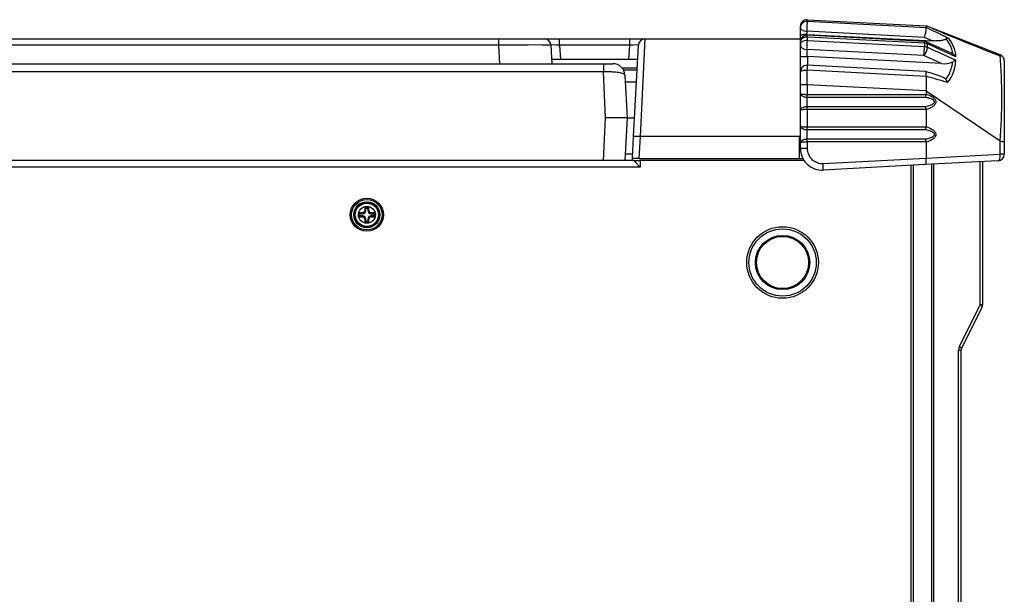
# Model space of a CAD drawing. Units: millimetres. Extents: x -1707 to -313, y -175 to 698.
# Drawn here: x -540 to -313, y 293 to 425 of the extents above; entities that cross this region are included whole.
import ezdxf

# ---------------------------------------------------------------- set-up
doc = ezdxf.new("R2010")
doc.units = ezdxf.units.MM
doc.layers.add('機種名', color=7, linetype='Continuous')

msp = doc.modelspace()

# ---------------------------------------------------------------- linework, layer by layer
at = {"layer": '機種名', "color": 7, "linetype": 'Continuous'}
for p, q in [((-358.70108, 425.35003), (-331.27878, 423.91289)), ((-358.68572, 424.97801), (-331.28246, 423.54187)), ((-360.27958, 423.518), (-360.27958, 423.85209)), ((-360.27958, 421.62148), (-360.27958, 423.518)), ((-331.67366, 421.28178), (-358.75647, 422.70113)), ((-358.75647, 422.70113), (-358.75647, 421.97274)), ((-331.27958, 423.91293), (-331.2753, 423.53284)), ((-314.25928, 417.29392), (-331.27958, 423.91293)), ((-590.63016, 420.91293), (-429.729, 420.91293)), ((-429.729, 420.91293), (-419.24339, 420.91293)), ((-429.729, 419.49143), (-429.729, 420.91293)), ((-419.24339, 420.91293), (-415.74819, 420.91293)), ((-415.74819, 420.91293), (-399.61097, 420.91293)), ((-415.74819, 419.49143), (-415.74819, 420.91293)), ((-399.61097, 420.91293), (-396.11577, 420.91293)), ((-399.61097, 419.49143), (-399.61097, 420.91293)), ((-396.11577, 420.91293), (-397.21633, 398.41293)), ((-396.11577, 420.91293), (-360.27958, 420.91293)), ((-360.27958, 420.40501), (-360.27958, 421.62148)), ((-360.27958, 419.54556), (-360.27958, 420.25267)), ((-358.75647, 421.97274), (-358.66972, 421.97031)), ((-331.71215, 420.33618), (-358.70108, 421.75061)), ((-358.66972, 421.97031), (-329.88376, 420.4617)), ((-331.67986, 419.93456), (-358.66879, 421.34899)), ((-358.66879, 420.56331), (-331.67987, 419.14888)), ((-329.88376, 420.4617), (-331.67366, 421.28178)), ((-325.45901, 417.61167), (-331.17078, 420.20406)), ((-429.729, 419.49143), (-590.63016, 419.49143)), ((-429.50477, 415.21293), (-429.729, 419.49143)), ((-417.74545, 419.49143), (-417.52122, 415.21293)), ((-415.74819, 419.49143), (-415.57637, 416.21293)), ((-399.61097, 419.49143), (-415.74819, 419.49143)), ((-399.78279, 416.21293), (-399.61097, 419.49143)), ((-398.7163, 398.45283), (-397.61372, 419.49143)), ((-360.27958, 416.9246), (-360.27958, 419.54556)), ((-331.79066, 417.07047), (-358.77958, 418.4849)), ((-358.77958, 418.4849), (-358.77958, 416.87406)), ((-324.45238, 416.79677), (-330.98077, 419.76283)), ((-415.57637, 416.21293), (-417.57363, 416.21293)), ((-399.78279, 416.21293), (-415.57637, 416.21293)), ((-397.78553, 416.21293), (-399.78279, 416.21293)), ((-360.27958, 413.50833), (-360.27958, 416.9246)), ((-358.77958, 416.87406), (-358.66884, 416.87117)), ((-327.78558, 415.25264), (-358.66884, 416.87117)), ((-327.78558, 415.25264), (-331.79066, 417.07047)), ((-313.27958, 415.89194), (-313.27958, 397.32726)), ((-614.70202, 415.21293), (-405.65714, 415.21293)), ((-405.65714, 413.32741), (-614.70202, 413.32741)), ((-405.65714, 415.21293), (-403.49178, 415.21293)), ((-405.65714, 415.21293), (-405.65714, 413.32741)), ((-405.18644, 402.71293), (-405.65714, 413.32741)), ((-397.89065, 414.20722), (-401.33979, 414.20722)), ((-401.06691, 413.81293), (-397.91131, 413.81293)), ((-360.27958, 410.37059), (-360.27958, 413.3565)), ((-331.44016, 413.42576), (-358.70108, 414.85445)), ((-331.28246, 412.25132), (-358.68572, 413.68746)), ((-400.69562, 412.55947), (-400.17958, 402.71293)), ((-398.06031, 410.96994), (-400.61231, 410.96994)), ((-331.27531, 412.28891), (-331.27958, 408.92431)), ((-360.27958, 408.33849), (-360.27958, 410.37059)), ((-358.70108, 410.37059), (-360.27958, 410.37059)), ((-331.27886, 408.93345), (-358.70108, 410.37059)), ((-358.70108, 410.37059), (-358.70108, 408.14747)), ((-331.27958, 408.92431), (-331.27958, 408.19825)), ((-314.25497, 397.3389), (-331.27958, 408.91515)), ((-360.27958, 404.48737), (-360.27958, 408.33849)), ((-358.72302, 408.14741), (-358.70108, 408.14747)), ((-358.71571, 407.45395), (-358.72302, 407.45392)), ((-331.45462, 407.45395), (-358.71571, 407.45395)), ((-358.70108, 408.14747), (-331.28351, 408.14747)), ((-331.28351, 408.14747), (-331.27958, 408.19825)), ((-360.27958, 400.83849), (-360.27958, 404.48737)), ((-358.72302, 405.37195), (-358.71571, 405.37191)), ((-358.70108, 404.67839), (-358.72302, 404.67845)), ((-358.71571, 405.37191), (-331.45462, 405.37191)), ((-358.70108, 404.67839), (-358.70108, 400.64747)), ((-331.28351, 404.67839), (-358.70108, 404.67839)), ((-331.27958, 404.62761), (-331.28351, 404.67839)), ((-331.27958, 404.62761), (-331.27958, 400.69825)), ((-405.62102, 392.91293), (-405.18644, 402.71293)), ((-400.17958, 402.71293), (-405.18644, 402.71293)), ((-400.17958, 402.71293), (-400.69562, 392.86639)), ((-400.17958, 402.71293), (-398.49304, 402.71293)), ((-360.27958, 396.98737), (-360.27958, 400.83849)), ((-358.72302, 400.64741), (-358.70108, 400.64747)), ((-358.71571, 399.95395), (-358.72302, 399.95392)), ((-331.45462, 399.95395), (-358.71571, 399.95395)), ((-358.70108, 400.64747), (-331.28351, 400.64747)), ((-331.28351, 400.64747), (-331.27958, 400.69825)), ((-398.98043, 393.41293), (-398.7163, 398.45283)), ((-397.22044, 398.41304), (-397.48249, 393.41293)), ((-397.21633, 398.41293), (-397.22044, 398.41304)), ((-360.57958, 398.41293), (-397.21633, 398.41293)), ((-360.27958, 398.41293), (-360.57958, 398.41293)), ((-360.57958, 398.41293), (-360.57958, 393.41293)), ((-358.72302, 397.87195), (-358.71571, 397.87191)), ((-358.70108, 397.17839), (-358.72302, 397.17845)), ((-358.71571, 397.87191), (-331.45462, 397.87191)), ((-358.70108, 397.17839), (-358.70108, 395.71867)), ((-331.28351, 397.17839), (-358.70108, 397.17839)), ((-331.27958, 397.12761), (-331.28351, 397.17839)), ((-331.27958, 397.12761), (-331.27958, 393.46754)), ((-314.23591, 394.33638), (-314.23591, 397.33889)), ((-313.27958, 397.32726), (-313.27958, 394.33638)), ((-360.27958, 395.71867), (-360.27958, 396.98737)), ((-360.27958, 395.71867), (-358.70108, 395.71867)), ((-398.67958, 392.91293), (-621.67958, 392.91293)), ((-400.61231, 394.45592), (-398.92577, 394.45592)), ((-399.00664, 392.91293), (-398.98043, 393.41293)), ((-397.48249, 393.41293), (-398.98043, 393.41293)), ((-398.67958, 392.91293), (-397.17958, 392.91293)), ((-397.17958, 391.41293), (-398.67958, 392.91293)), ((-397.48249, 393.41293), (-360.57958, 393.41293)), ((-397.17958, 392.91293), (-397.17958, 391.41293)), ((-359.41816, 392.91293), (-397.17958, 392.91293)), ((-360.57958, 393.41293), (-359.7162, 393.41293)), ((-355.0179, 392.22346), (-331.27958, 393.46754)), ((-314.70108, 392.83843), (-331.52019, 391.95698)), ((-331.27899, 393.44319), (-314.23591, 394.33638)), ((-318.83549, 359.649), (-318.83549, 392.62176)), ((-318.27958, 392.65089), (-318.27958, 359.649)), ((-313.27958, 394.33638), (-314.23591, 394.33638)), ((-397.17958, 391.41293), (-623.17958, 391.41293)), ((-331.52019, 391.95698), (-355.0179, 390.72552)), ((-334.77958, 125.0397), (-334.77958, 391.78616)), ((-334.27958, 391.81237), (-334.27958, 125.01349)), ((-329.97852, 124.78809), (-329.97852, 392.03778)), ((-329.60094, 392.05756), (-329.60094, 124.7683)), ((-460.66393, 381.41293), (-460.41509, 381.41293)), ((-460.41509, 381.94844), (-460.63731, 382.17066)), ((-460.41509, 381.94844), (-459.94407, 381.94844)), ((-460.41509, 381.41293), (-460.41509, 381.94844)), ((-459.94407, 381.94844), (-459.72186, 382.17066)), ((-459.94407, 381.94844), (-459.94407, 381.41293)), ((-459.94407, 381.41293), (-459.69523, 381.41293)), ((-461.97958, 379.95715), (-461.97958, 380.86872)), ((-461.97958, 380.64844), (-461.17958, 380.64844)), ((-461.17958, 380.17742), (-461.97958, 380.17742)), ((-461.17958, 380.64844), (-461.17958, 380.89728)), ((-461.17958, 379.92858), (-461.17958, 380.17742)), ((-460.41509, 379.41293), (-460.66393, 379.41293)), ((-460.41509, 378.87742), (-460.41509, 379.41293)), ((-459.94407, 379.41293), (-459.94407, 378.87742)), ((-459.69523, 379.41293), (-459.94407, 379.41293)), ((-459.17958, 380.89728), (-459.17958, 380.64844)), ((-459.17958, 380.64844), (-458.64407, 380.64844)), ((-458.64407, 380.17742), (-459.17958, 380.17742)), ((-459.17958, 380.17742), (-459.17958, 379.92858)), ((-458.64407, 380.64844), (-458.42186, 380.87066)), ((-458.64407, 380.64844), (-458.64407, 380.17742)), ((-458.64407, 380.17742), (-458.42186, 379.95521)), ((-460.41509, 378.87742), (-460.63731, 378.65521)), ((-459.94407, 378.87742), (-460.41509, 378.87742)), ((-459.94407, 378.87742), (-459.72186, 378.65521)), ((-323.62434, 350.07129), (-318.83549, 359.649)), ((-318.38515, 359.20179), (-323.17401, 349.62408)), ((-318.27958, 359.649), (-318.83549, 359.649)), ((-323.83549, 167.649), (-323.83549, 349.17686)), ((-323.27958, 349.17686), (-323.83549, 349.17686)), ((-323.27958, 349.17686), (-323.27958, 167.649))]:
    msp.add_line(p, q, dxfattribs=at)
for centre, radius in [((-460.17958, 380.41293), 3.80895), ((-460.17958, 380.41293), 3.5), ((-460.17958, 380.41293), 3), ((-460.17958, 380.41293), 2.95), ((-460.17958, 380.41293), 2.75), ((-460.17958, 380.41293), 2.67588), ((-460.17958, 380.41293), 1.95963), ((-364.37958, 369.41293), 8.25), ((-364.37958, 369.41293), 7.75), ((-364.37958, 369.41293), 6.25), ((-364.37958, 369.41293), 6)]:
    msp.add_circle(centre, radius, dxfattribs=at)
for centre, radius, start, end in [((-358.77958, 423.85209), 1.5, 87, 180), ((-336.87943, 423.34958), 5.60141, 338.336434, 1.8689059), ((-600.15675, -153.29266), 636.41272, 64.51837671, 65.00833349), ((-120.98546, 915.9111), 535.01636, 247.0155858, 248.8398549), ((-419.24339, 419.41293), 1.5, 3, 90), ((-396.11577, 419.41293), 1.5, 90, 177), ((-358.77958, 420.25267), 1.5, 90, 180), ((-358.77958, 420.25267), 1.5, 87, 90), ((-331.79066, 418.83824), 1.5, 65.587829, 87), ((-71.75648, 419.54156), 259.92368, 179.9133695, 180.0865582), ((-325.63497, 419.88023), 1.51545, 118.5075064, 136.5642584), ((-330.60058, 417.15327), 5.39853, 35.2394605, 44.2775046), ((-330.60161, 416.7613), 6.14933, 0.3304797, 46.3658438), ((-331.4028, 416.75101), 6.28728, 10.9672854, 34.0151443), ((-862.83196, 419.37692), 531.85132, 359.9584161, 0.0415732), ((-327.8088, 412.15786), 5.92326, 63.4427697, 66.6141911), ((-329.18554, 417.13452), 4.03781, 4.5686682, 11.610531), ((-359.13861, 428.50387), 11.63535, 264.3724818, 271.7682361), ((-327.21796, 420.34294), 5.12184, 263.6371762, 293.6837964), ((-332.9178, 416.22312), 8.4676, 320.7741257, 358.6993396), ((-329.82909, 415.99152), 4.68082, 349.2537367, 355.8463119), ((-319.80184, 406.47631), 10.62629, 115.953711, 120.284211), ((-326.6122, 415.18706), 2.69369, 36.6970249, 57.3910509), ((-435.60739, 407.43745), 121.76536, 355.2437864, 4.6395476), ((-314.77958, 415.88683), 1.5, 0, 68.7494945), ((-314.77958, 415.88534), 1.5, 0, 68.4984062), ((-403.49178, 412.41293), 2.8, 3, 90), ((-358.77958, 413.3565), 1.5, 90, 180), ((-358.77958, 413.3565), 1.5, 87, 90), ((-366.66288, 295.77836), 122.80108, 71.5818556, 73.3233238), ((-334.01491, 416.75211), 8.93511, 331.1154601, 349.4668114), ((-368.43058, 274.29899), 142.90303, 72.8777561, 74.9321034), ((-331.35334, 415.38791), 5.94637, 320.9492789, 330.236958), ((-329.02988, 410.04394), 2.7959, 17.1500687, 34.8510077), ((-383.04539, 406.41293), 24.34463, 357.5492658, 2.4507342), ((-334.97648, 408.69074), 3.73271, 340.6499851, 351.6312557), ((-334.97648, 404.13512), 3.73272, 8.3687477, 19.3500115), ((-383.04539, 398.91293), 24.34463, 357.5492658, 2.4507342), ((-334.97648, 401.19074), 3.73271, 340.6499851, 351.6312557), ((-398.3818, 382.89229), 15.56414, 85.7207426, 91.231472), ((-334.97648, 396.63512), 3.73272, 8.3687477, 19.3500115), ((-313.51829, 418.64681), 21.32089, 268.0023274, 270.6414978), ((-355.27958, 395.71867), 5, 180, 273), ((-355.20108, 395.71867), 3.5, 180, 273), ((-314.77958, 394.33638), 1.5, 273, 0), ((-461.19281, 381.42616), 0.52905, 271.4332064, 358.5667936), ((-461.17958, 381.41293), 0.76449, 270, 0), ((-460.17958, 342.07368), 40.09958, 89.345972, 90.654028), ((-459.17958, 381.41293), 0.76449, 180, 270), ((-459.16635, 381.42616), 0.52905, 181.4332064, 268.5667936), ((-461.17958, 379.41293), 0.76449, 0, 90), ((-461.19281, 379.3997), 0.52905, 1.4332064, 88.5667936), ((-459.17958, 379.41293), 0.76449, 90, 180), ((-459.16635, 379.3997), 0.52905, 91.4332064, 178.5667936), ((-498.51883, 380.41293), 40.09958, 359.345972, 0.654028), ((-460.17958, 418.75218), 40.09958, 269.345972, 270.654028), ((-319.27958, 359.649), 1, 333.4349488, 0), ((-321.83549, 349.17686), 2, 153.4349488, 180), ((-322.27958, 349.17686), 1, 153.4349488, 180)]:
    msp.add_arc(centre, radius, start, end, dxfattribs=at)
for centre, major_axis, ratio, start_param, end_param in [((-358.77958, 423.518), (1.5, 0), 0.975256709, 1.508181175, 3.141592654), ((-358.77958, 423.518), (-0.0785, -1.49794), 0.052264428, 0.996764937, 2.918810192), ((-358.77958, 410.33356), (0.07848, 15.01647), 0.005214841, 6.060156871, 6.282939332), ((-358.77958, 423.518), (1.5, 0), 0.544639035, 3.141592654, 4.727797301), ((-358.77958, 420.25267), (1.5, 0), 0.732879841, 1.49686665, 3.141592654), ((-358.77958, 419.54556), (1.5, 0), 0.680358095, 1.49686665, 3.141592654), ((-358.77958, 419.54556), (-0.0785, -1.49794), 0.052264428, 0.786767691, 2.320518508), ((-358.77958, 420.25267), (-0.0785, -1.49794), 0.052264428, 2.394609528, 3.141592654), ((-358.77958, 410.33356), (0.07848, 15.01647), 0.005214841, -0.82132012, -0.747229101), ((-331.79066, 418.83824), (-0.0785, -1.49794), 0.052264428, 2.394609528, 3.141592654), ((-331.79066, 418.83824), (1.5, -0.00329), 0.732954158, 1.002057346, 1.498473097), ((-331.79066, 418.83824), (-0.61995, -1.36589), 0.381960986, 2.472576079, 3.141592654), ((-429.7578, 419.41293), (12.01235, 0.07848), 0.006519344, 0.000298969, 1.56835624), ((-415.73859, 419.41293), (2.00686, -0.07878), 0.038870864, 1.577105795, 3.145163066), ((-399.62057, 419.41293), (-2.00686, -0.07878), 0.038870864, 3.138022241, 4.706079512), ((-358.77958, 419.54556), (1.5, 0), 0.707106781, 3.141592654, 4.71238898), ((-331.79066, 418.13113), (0.0785, 1.49794), 0.052264428, 3.928360345, 5.462111162), ((-331.79066, 418.13113), (0.61995, 1.36589), 0.381961189, 4.012819375, 5.553062273), ((-331.79066, 418.13113), (1.5, 0.00305), 0.680276433, 0.999067153, 1.495483239), ((-314.77958, 415.88683), (-0.54367, -1.39801), 0.048786134, 2.587578851, 3.141592654), ((-358.77958, 413.3565), (1.5, 0), 0.221075442, 1.508181175, 3.141592654), ((-358.77958, 413.3565), (-0.0785, -1.49794), 0.052264428, 1.796317844, 3.141592654), ((-358.77958, 410.33356), (0.07848, 15.01647), 0.005214841, -1.568303246, -1.345520785), ((-358.76073, 408.14741), (0.01522, -0.99988), 0.037701608, 0.803780216, 1.570222333), ((-358.75341, 408.14747), (0, -1), 0.052335956, 0.804434672, 1.570796327), ((-358.76073, 404.67845), (0.01522, 0.99988), 0.037701608, 4.712962974, 5.479405091), ((-358.75341, 404.67839), (0, 1), 0.052335956, 4.71238898, 5.478750635), ((-358.76073, 400.64741), (0.01522, -0.99988), 0.037701608, 0.803780216, 1.570222333), ((-358.75341, 400.64747), (0, -1), 0.052335956, 0.804434672, 1.570796327), ((-358.76073, 397.17845), (0.01522, 0.99988), 0.037701608, 4.712962974, 5.479405091), ((-358.75341, 397.17839), (0, 1), 0.052335956, 4.71238898, 5.478750635), ((-331.59869, 393.45493), (0.0785, -1.49794), 0.212470559, 0, 1.551826217), ((-314.77958, 394.33638), (0.0785, -1.49794), 0.362014677, 0, 1.551826217), ((-355.09641, 392.22346), (-0.0785, 1.49794), 0.052264428, 3.141592654, 4.709649925), ((-459.46743, 380.41293), (0, 6.96255), 0.173648178, 1.315580564, 1.426672318), ((-460.89173, 380.41293), (0, 6.96255), 0.173648178, -1.426672318, -1.315580564), ((-460.17958, 379.70078), (-6.96255, 0), 0.173648178, -1.426672318, -1.309300272), ((-460.17958, 381.12508), (-6.96255, 0), 0.173648178, 1.309300272, 1.426672318), ((-459.46743, 380.41293), (0, -6.96255), 0.173648178, -1.426672318, -1.315580564), ((-460.89173, 380.41293), (0, -6.96255), 0.173648178, 1.315580564, 1.426672318), ((-460.17958, 379.70078), (6.96255, 0), 0.173648178, 1.315580564, 1.426672318), ((-460.17958, 381.12508), (6.96255, 0), 0.173648178, -1.426672318, -1.315580564), ((-319.27958, 359.649), (0.89443, -0.44721), 0.216409583, 0, 1.162321461), ((-324.06844, 350.07129), (0.89443, -0.44721), 0.216409583, 0, 1.162321461)]:
    msp.add_ellipse(centre, major_axis=major_axis, ratio=ratio, start_param=start_param, end_param=end_param, dxfattribs=at)
for points, knots in [([(-358.75647, 421.97274), (-358.87573, 421.97317), (-358.99185, 421.9703), (-359.21833, 421.95851), (-359.32583, 421.94966), (-359.52367, 421.92759), (-359.61471, 421.91427), (-359.77624, 421.8851), (-359.84849, 421.86898), (-360.03888, 421.81765), (-360.12888, 421.78052), (-360.25043, 421.70205), (-360.27958, 421.66174), (-360.27958, 421.62148)], [0, 0, 0, 0, 0.125, 0.125, 0.25, 0.25, 0.375, 0.375, 0.5, 0.5, 0.75, 0.75, 1, 1, 1, 1]), ([(-326.73541, 420.92216), (-326.81, 420.85009), (-326.90976, 420.79396), (-327.13398, 420.69737), (-327.25731, 420.65835), (-327.63785, 420.56054), (-327.91238, 420.5188), (-328.46416, 420.46294), (-328.74417, 420.44885), (-329.31015, 420.4406), (-329.5969, 420.44667), (-329.88376, 420.4617)], [0, 0, 0, 0, 0.125, 0.125, 0.25, 0.25, 0.5, 0.5, 0.75, 0.75, 1, 1, 1, 1]), ([(-330.98077, 418.99092), (-330.13921, 418.60939), (-329.29765, 418.22785), (-328.45609, 417.84629), (-327.12152, 417.2412), (-325.78695, 416.63607), (-324.45238, 416.03091)], [0, 0, 0, 0, 0.38672192, 0.38672192, 0.38672192, 1, 1, 1, 1]), ([(-400.69562, 412.55947), (-400.69892, 412.62258), (-400.73335, 412.68277), (-400.86194, 412.79782), (-400.9573, 412.85313), (-401.20646, 412.95625), (-401.3581, 413.00347), (-401.7145, 413.08994), (-401.92213, 413.12954), (-402.37876, 413.19825), (-402.627, 413.22749), (-403.16334, 413.27621), (-403.45401, 413.2957), (-404.05155, 413.32331), (-404.36082, 413.33174), (-405.00088, 413.33783), (-405.32864, 413.33538), (-405.65714, 413.32741)], [0, 0, 0, 0, 0.125, 0.125, 0.25, 0.25, 0.375, 0.375, 0.5, 0.5, 0.625, 0.625, 0.75, 0.75, 0.875, 0.875, 1, 1, 1, 1]), ([(-331.27939, 412.3259), (-331.27338, 412.45853), (-331.26642, 412.55721), (-331.25875, 412.75373), (-331.2588, 412.85092), (-331.26694, 413.02354), (-331.27507, 413.1012), (-331.29892, 413.233), (-331.3144, 413.28661), (-331.36204, 413.39075), (-331.39829, 413.42341), (-331.43956, 413.42562)], [0.0104339664, 0.0104339664, 0.0104339664, 0.0104339664, 0.125, 0.125, 0.25, 0.25, 0.375, 0.375, 0.5, 0.5, 0.688743438, 0.688743438, 0.688743438, 0.688743438]), ([(-327.86209, 412.29283), (-327.69883, 412.24111), (-327.53888, 412.18138), (-327.25776, 412.05234), (-327.13501, 411.98631), (-326.91151, 411.83281), (-326.80942, 411.74467), (-326.73545, 411.64164)], [0.5998314013, 0.5998314013, 0.5998314013, 0.5998314013, 0.75, 0.75, 0.875, 0.875, 1, 1, 1, 1]), ([(-358.72302, 407.45392), (-358.82464, 407.45148), (-358.925, 407.45559), (-359.12328, 407.47638), (-359.22214, 407.49336), (-359.5041, 407.56132), (-359.67795, 407.63063), (-359.89411, 407.75777), (-359.95992, 407.80467), (-360.07358, 407.90326), (-360.12152, 407.95475), (-360.23888, 408.11526), (-360.27958, 408.22896), (-360.27958, 408.33849)], [0, 0, 0, 0, 0.125, 0.125, 0.25, 0.25, 0.5, 0.5, 0.625, 0.625, 0.75, 0.75, 1, 1, 1, 1]), ([(-360.27958, 408.33849), (-360.27958, 408.31431), (-360.2388, 408.28942), (-360.12148, 408.25459), (-360.07357, 408.24346), (-359.96003, 408.22223), (-359.8943, 408.21217), (-359.67835, 408.18495), (-359.50463, 408.17021), (-359.2226, 408.15578), (-359.12367, 408.15218), (-358.92522, 408.14777), (-358.82476, 408.1469), (-358.72302, 408.14741)], [0, 0, 0, 0, 0.25, 0.25, 0.375, 0.375, 0.5, 0.5, 0.75, 0.75, 0.875, 0.875, 1, 1, 1, 1]), ([(-331.45462, 405.37191), (-331.05813, 405.45435), (-330.66381, 405.55189), (-330.09244, 405.76054), (-329.90413, 405.84012), (-329.6447, 405.99896), (-329.56013, 406.05963), (-329.41927, 406.20914), (-329.36014, 406.30598), (-329.35914, 406.51703), (-329.41764, 406.61458), (-329.55905, 406.76548), (-329.64225, 406.82528), (-329.90448, 406.98619), (-330.09137, 407.06489), (-330.66349, 407.27393), (-331.05775, 407.37143), (-331.45462, 407.45395)], [0, 0, 0, 0, 0.25, 0.25, 0.375, 0.375, 0.4375, 0.4375, 0.5, 0.5, 0.5625, 0.5625, 0.625, 0.625, 0.75, 0.75, 1, 1, 1, 1]), ([(-331.27958, 408.19825), (-330.81179, 408.04404), (-330.35206, 407.85813), (-329.71934, 407.46084), (-329.51785, 407.30894), (-329.18236, 406.92434), (-329.05019, 406.6776), (-329.04886, 406.15252), (-329.18203, 405.9025), (-329.51466, 405.51998), (-329.71648, 405.36706), (-330.34976, 404.96869), (-330.8111, 404.78205), (-331.27958, 404.62761)], [0, 0, 0, 0, 0.25, 0.25, 0.375, 0.375, 0.5, 0.5, 0.625, 0.625, 0.75, 0.75, 1, 1, 1, 1]), ([(-360.27958, 404.48737), (-360.27958, 404.5969), (-360.23888, 404.7106), (-360.12152, 404.87111), (-360.07358, 404.9226), (-359.95992, 405.02119), (-359.89411, 405.06809), (-359.67795, 405.19524), (-359.5041, 405.26454), (-359.22214, 405.3325), (-359.12328, 405.34948), (-358.925, 405.37027), (-358.82464, 405.37438), (-358.72302, 405.37195)], [0, 0, 0, 0, 0.25, 0.25, 0.375, 0.375, 0.5, 0.5, 0.75, 0.75, 0.875, 0.875, 1, 1, 1, 1]), ([(-358.72302, 404.67845), (-358.82476, 404.67897), (-358.92522, 404.67809), (-359.12367, 404.67368), (-359.2226, 404.67008), (-359.50463, 404.65565), (-359.67835, 404.64091), (-359.8943, 404.6137), (-359.96003, 404.60364), (-360.07357, 404.5824), (-360.12148, 404.57127), (-360.2388, 404.53644), (-360.27958, 404.51155), (-360.27958, 404.48737)], [0, 0, 0, 0, 0.125, 0.125, 0.25, 0.25, 0.5, 0.5, 0.625, 0.625, 0.75, 0.75, 1, 1, 1, 1]), ([(-358.72302, 399.95392), (-358.82464, 399.95148), (-358.925, 399.95559), (-359.12328, 399.97638), (-359.22214, 399.99336), (-359.5041, 400.06132), (-359.67795, 400.13063), (-359.89411, 400.25777), (-359.95992, 400.30467), (-360.07358, 400.40326), (-360.12152, 400.45475), (-360.23888, 400.61526), (-360.27958, 400.72896), (-360.27958, 400.83849)], [0, 0, 0, 0, 0.125, 0.125, 0.25, 0.25, 0.5, 0.5, 0.625, 0.625, 0.75, 0.75, 1, 1, 1, 1]), ([(-360.27958, 400.83849), (-360.27958, 400.81431), (-360.2388, 400.78942), (-360.12148, 400.75459), (-360.07357, 400.74346), (-359.96003, 400.72223), (-359.8943, 400.71217), (-359.67835, 400.68495), (-359.50463, 400.67021), (-359.2226, 400.65578), (-359.12367, 400.65218), (-358.92522, 400.64777), (-358.82476, 400.6469), (-358.72302, 400.64741)], [0, 0, 0, 0, 0.25, 0.25, 0.375, 0.375, 0.5, 0.5, 0.75, 0.75, 0.875, 0.875, 1, 1, 1, 1]), ([(-331.45462, 397.87191), (-331.05871, 397.95423), (-330.66495, 398.05164), (-330.09467, 398.25964), (-329.90796, 398.33811), (-329.64601, 398.49799), (-329.56309, 398.55716), (-329.42074, 398.70693), (-329.36158, 398.8014), (-329.35778, 399.0137), (-329.41566, 399.1117), (-329.55601, 399.26298), (-329.63987, 399.32361), (-329.90126, 399.48464), (-330.08887, 399.56388), (-330.66235, 399.77371), (-331.05708, 399.87129), (-331.45462, 399.95395)], [0, 0, 0, 0, 0.25, 0.25, 0.375, 0.375, 0.4375, 0.4375, 0.5, 0.5, 0.5625, 0.5625, 0.625, 0.625, 0.75, 0.75, 1, 1, 1, 1]), ([(-331.27958, 400.69825), (-330.81101, 400.54378), (-330.3508, 400.35786), (-329.71566, 399.95826), (-329.51559, 399.80725), (-329.17932, 399.41993), (-329.04885, 399.17319), (-329.05021, 398.64832), (-329.18258, 398.40133), (-329.51732, 398.01747), (-329.71941, 397.86501), (-330.35098, 397.46836), (-330.81175, 397.28183), (-331.27958, 397.12761)], [0, 0, 0, 0, 0.25, 0.25, 0.375, 0.375, 0.5, 0.5, 0.625, 0.625, 0.75, 0.75, 1, 1, 1, 1]), ([(-360.27958, 396.98737), (-360.27958, 397.0969), (-360.23888, 397.2106), (-360.12152, 397.37111), (-360.07358, 397.4226), (-359.95992, 397.52119), (-359.89411, 397.56809), (-359.67795, 397.69524), (-359.5041, 397.76454), (-359.22214, 397.8325), (-359.12328, 397.84948), (-358.925, 397.87027), (-358.82464, 397.87438), (-358.72302, 397.87195)], [0, 0, 0, 0, 0.25, 0.25, 0.375, 0.375, 0.5, 0.5, 0.75, 0.75, 0.875, 0.875, 1, 1, 1, 1]), ([(-358.72302, 397.17845), (-358.82476, 397.17897), (-358.92522, 397.17809), (-359.12367, 397.17368), (-359.2226, 397.17008), (-359.50463, 397.15565), (-359.67835, 397.14091), (-359.8943, 397.1137), (-359.96003, 397.10364), (-360.07357, 397.0824), (-360.12148, 397.07127), (-360.2388, 397.03644), (-360.27958, 397.01155), (-360.27958, 396.98737)], [0, 0, 0, 0, 0.125, 0.125, 0.25, 0.25, 0.5, 0.5, 0.625, 0.625, 0.75, 0.75, 1, 1, 1, 1])]:
    msp.add_open_spline(points, degree=3, knots=knots, dxfattribs=at)
for points, degree in [([(-358.66972, 421.97031), (-358.66968, 421.8975), (-358.66964, 421.82426), (-358.6696, 421.7506)], 3), ([(-358.66884, 416.87117), (-358.66884, 416.21721), (-358.66909, 415.54413), (-358.6694, 414.85328)], 3), ([(-331.27958, 393.46754), (-331.27958, 393.45535), (-331.27899, 393.44319)], 2)]:
    msp.add_open_spline(points, degree=degree, dxfattribs=at)

doc.saveas('drawing.dxf')
